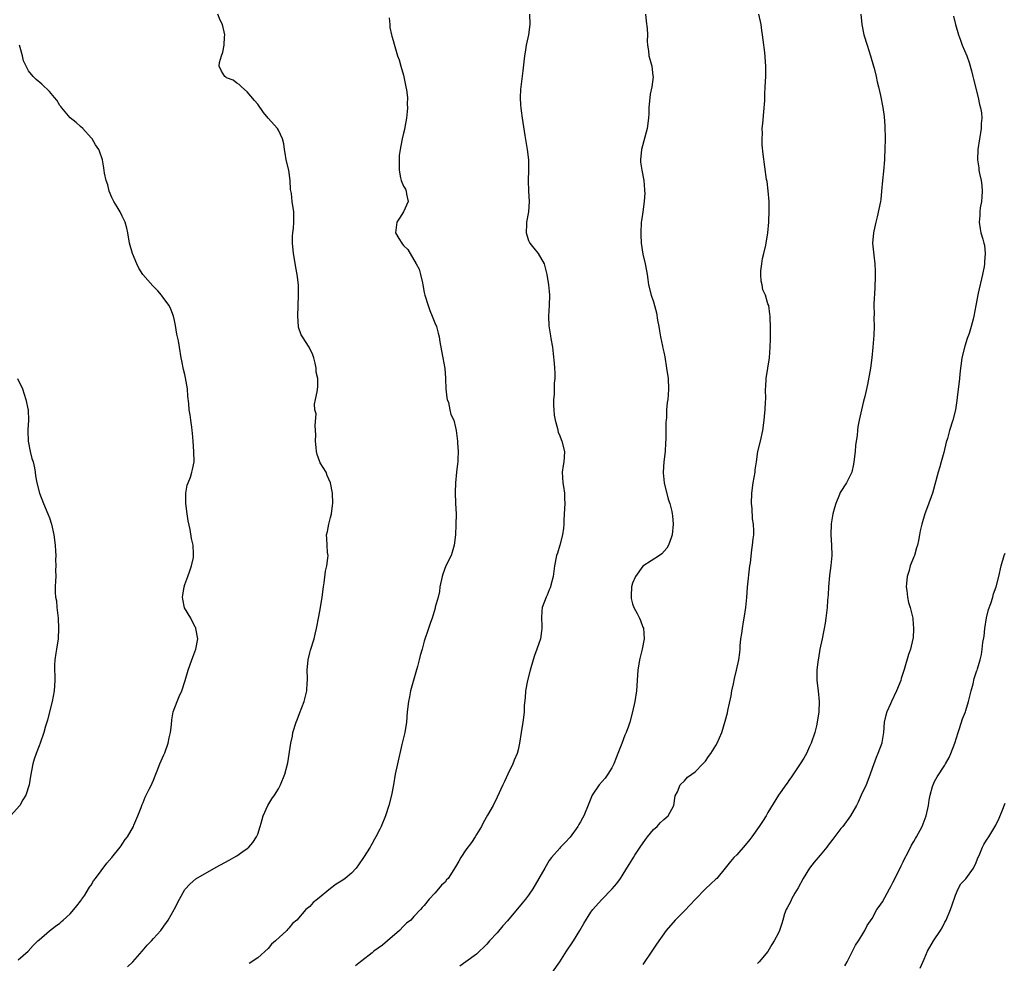
# Model space of a CAD drawing. Units: inches. Extents: x 2589000 to 2592000, y 1518000 to 1521000.
# Drawn here: x 2589559 to 2589748, y 1520395 to 1520576 of the extents above; entities that cross this region are included whole.
import ezdxf

# ---------------------------------------------------------------- set-up
doc = ezdxf.new("R2010")
doc.units = ezdxf.units.IN
doc.header["$MEASUREMENT"] = 0
doc.layers.add('LD25891518_10ft', color=82, linetype='Continuous')

msp = doc.modelspace()

# ---------------------------------------------------------------- linework, layer by layer
at = {"layer": 'LD25891518_10ft'}
for points, elevation in [([(2589579.97, 1520394.03), (2589581, 1520395), (2589582.84, 1520397), (2589583.79, 1520398.21), (2589584.62, 1520399), (2589585, 1520399.47), (2589586.37, 1520401), (2589587, 1520401.85), (2589587.46, 1520402.54), (2589587.82, 1520403), (2589588.95, 1520405.05), (2589589, 1520405.17), (2589590.01, 1520407), (2589591, 1520408.85), (2589592.01, 1520409.99), (2589593.1, 1520410.9), (2589597, 1520413.16), (2589599.49, 1520414.51), (2589600.44, 1520415), (2589601, 1520415.32), (2589602.15, 1520416.15), (2589603, 1520416.74), (2589603.28, 1520417), (2589604.07, 1520417.93), (2589604.79, 1520419), (2589605, 1520419.53), (2589605.48, 1520421), (2589605.64, 1520421.64), (2589606.03, 1520423), (2589606.95, 1520425), (2589607.73, 1520426.27), (2589608.23, 1520427), (2589609, 1520428.23), (2589609.4, 1520429), (2589610.22, 1520431), (2589610.79, 1520433.21), (2589611.34, 1520437), (2589611.66, 1520438.34), (2589611.78, 1520439), (2589612.38, 1520441), (2589612.55, 1520441.45), (2589613, 1520442.66), (2589613.92, 1520445), (2589614.23, 1520446.23), (2589614.44, 1520447), (2589614.53, 1520448.53), (2589614.58, 1520449), (2589614.58, 1520449.42), (2589614.53, 1520451), (2589614.68, 1520453), (2589615, 1520454.35), (2589615.14, 1520454.86), (2589615.84, 1520457), (2589616.07, 1520457.93), (2589616.32, 1520459), (2589616.73, 1520461.27), (2589617.07, 1520463), (2589617.41, 1520465), (2589617.63, 1520467), (2589617.74, 1520467.74), (2589618, 1520470), (2589618.25, 1520471), (2589618.5, 1520472.5), (2589618.51, 1520473), (2589618.41, 1520473.59), (2589618.37, 1520475), (2589618.3, 1520476.3), (2589618.21, 1520477), (2589618.39, 1520477.61), (2589618.65, 1520479), (2589619, 1520480.28), (2589619.18, 1520481), (2589619.39, 1520482.61), (2589619.43, 1520483), (2589619.39, 1520485), (2589618.99, 1520487), (2589618.37, 1520488.37), (2589618.12, 1520489), (2589617, 1520490.78), (2589616.91, 1520491), (2589616.42, 1520492.43), (2589616.3, 1520493), (2589616.25, 1520493.75), (2589616.12, 1520495), (2589616.16, 1520496.16), (2589616.13, 1520497), (2589616.01, 1520497.99), (2589616.2, 1520500.2), (2589616, 1520501), (2589615.92, 1520502.08), (2589616.13, 1520503), (2589616.43, 1520504.43), (2589616.58, 1520505.42), (2589616.55, 1520507), (2589616.25, 1520508.25), (2589616.25, 1520509), (2589616.05, 1520509.95), (2589615.78, 1520511), (2589615.58, 1520511.58), (2589614.91, 1520513), (2589613.58, 1520515), (2589613.38, 1520515.38), (2589612.86, 1520516.86), (2589612.84, 1520517), (2589612.72, 1520519), (2589612.82, 1520523), (2589612.81, 1520525), (2589612.61, 1520527), (2589612.35, 1520528.35), (2589612.09, 1520529.91), (2589611.87, 1520531), (2589611.67, 1520533), (2589611.67, 1520534.33), (2589611.73, 1520535), (2589611.86, 1520535.86), (2589611.96, 1520537), (2589611.94, 1520538.06), (2589611.97, 1520539), (2589611.64, 1520541), (2589611.47, 1520542.53), (2589611.31, 1520543.31), (2589611.23, 1520545), (2589610.96, 1520547), (2589610.49, 1520549), (2589610.29, 1520550.29), (2589610.12, 1520551), (2589610.04, 1520552.04), (2589609.75, 1520553), (2589609, 1520554.69), (2589608.78, 1520555), (2589607.01, 1520557), (2589606.11, 1520558.11), (2589605, 1520559.68), (2589604.41, 1520560.41), (2589603, 1520562.04), (2589601.88, 1520563), (2589601.44, 1520563.44), (2589601, 1520563.7), (2589600.27, 1520564.27), (2589599, 1520564.73), (2589598.87, 1520564.87), (2589598.66, 1520565), (2589598.05, 1520566.05), (2589597.62, 1520567), (2589597.68, 1520567.69), (2589598.05, 1520569), (2589598.32, 1520569.68), (2589598.58, 1520571), (2589598.63, 1520572.63), (2589598.66, 1520573), (2589598.22, 1520575), (2589597.82, 1520575.82), (2589597.36, 1520577)], 8170), ([(2589657.23, 1520577), (2589657.26, 1520575), (2589657, 1520573), (2589656.56, 1520571), (2589656.35, 1520569.65), (2589656.23, 1520569), (2589655.9, 1520566.1), (2589655.51, 1520563), (2589655.47, 1520562.53), (2589655.4, 1520561), (2589655.5, 1520559.5), (2589655.51, 1520559), (2589655.58, 1520558.42), (2589655.77, 1520557), (2589656.32, 1520553.68), (2589656.78, 1520551), (2589657.02, 1520549), (2589657.04, 1520547), (2589656.97, 1520545), (2589657.02, 1520543), (2589657.15, 1520541), (2589656.99, 1520539), (2589656.65, 1520537), (2589656.62, 1520536.62), (2589656.59, 1520535), (2589657, 1520533.53), (2589657.28, 1520533), (2589658.02, 1520532.02), (2589658.86, 1520531), (2589659.99, 1520529), (2589660.5, 1520527), (2589660.86, 1520525), (2589661, 1520523.71), (2589661.06, 1520523), (2589661.01, 1520521), (2589660.83, 1520519), (2589660.9, 1520517.1), (2589661.23, 1520515.23), (2589661.3, 1520514.7), (2589661.62, 1520513), (2589661.77, 1520511.77), (2589661.95, 1520509.95), (2589662, 1520509), (2589662.09, 1520508.09), (2589662.06, 1520507), (2589661.92, 1520506.08), (2589661.94, 1520505), (2589661.91, 1520503.91), (2589661.8, 1520503), (2589661.84, 1520501.84), (2589661.85, 1520501), (2589661.97, 1520499.97), (2589662.15, 1520499), (2589662.6, 1520497.4), (2589662.73, 1520496.73), (2589663, 1520496.02), (2589663.27, 1520495.27), (2589663.4, 1520495), (2589663.92, 1520493), (2589663.87, 1520491.87), (2589663.81, 1520491), (2589663.68, 1520490.32), (2589663.5, 1520489), (2589663.62, 1520487), (2589663.76, 1520486.24), (2589663.94, 1520485), (2589663.94, 1520483.94), (2589663.97, 1520483), (2589663.93, 1520482.07), (2589663.78, 1520479.78), (2589663.77, 1520479), (2589663.72, 1520478.28), (2589663.52, 1520477), (2589663, 1520475), (2589662.56, 1520473.44), (2589662.41, 1520473), (2589662.02, 1520471), (2589661.78, 1520469), (2589661.33, 1520467.33), (2589661.26, 1520467), (2589661.19, 1520466.81), (2589661, 1520466.44), (2589660.59, 1520465.41), (2589660.38, 1520465), (2589659.65, 1520463), (2589659.6, 1520462.4), (2589659.52, 1520461), (2589659.59, 1520459.59), (2589659.6, 1520459), (2589659.51, 1520458.49), (2589659.31, 1520457), (2589659, 1520456.13), (2589658.63, 1520455), (2589658.18, 1520453.82), (2589657.91, 1520453), (2589657.3, 1520451), (2589656.8, 1520449), (2589656.45, 1520447), (2589656.34, 1520445.66), (2589656.2, 1520444.2), (2589656.17, 1520443), (2589656.07, 1520441.93), (2589655.93, 1520441), (2589655.58, 1520439), (2589655.28, 1520437), (2589655, 1520435.67), (2589654.84, 1520435), (2589654.29, 1520433.71), (2589654.01, 1520433), (2589653.05, 1520431), (2589652.41, 1520429.59), (2589652.1, 1520429), (2589651, 1520426.61), (2589650.2, 1520425), (2589649.16, 1520423.16), (2589648.31, 1520421.69), (2589647.99, 1520421), (2589647, 1520419.42), (2589646.77, 1520419), (2589646.07, 1520417.93), (2589645, 1520416.47), (2589644.01, 1520415), (2589643.66, 1520414.34), (2589643, 1520413.2), (2589641.56, 1520411), (2589641.29, 1520410.71), (2589641, 1520410.3), (2589640.27, 1520409.73), (2589639.74, 1520409), (2589639, 1520408.14), (2589637.91, 1520407), (2589637, 1520405.81), (2589636.59, 1520405.41), (2589636.25, 1520405), (2589635, 1520403.71), (2589634.41, 1520403), (2589633.59, 1520402.41), (2589633, 1520401.85), (2589632.22, 1520401), (2589629.91, 1520399), (2589629, 1520398.16), (2589627.31, 1520397), (2589627, 1520396.72), (2589625, 1520395.18), (2589624.74, 1520395), (2589623.81, 1520394.19)], 8190), ([(2589679.45, 1520577), (2589679.6, 1520575.6), (2589679.8, 1520574.2), (2589679.86, 1520573), (2589679.78, 1520571.78), (2589679.89, 1520571), (2589680.08, 1520569.92), (2589680.11, 1520569), (2589680.33, 1520568.33), (2589680.69, 1520567), (2589680.9, 1520565.1), (2589680.93, 1520565), (2589680.93, 1520564.93), (2589680.68, 1520563), (2589680.39, 1520561.61), (2589680.14, 1520559), (2589680.11, 1520557.89), (2589680.05, 1520557), (2589679.78, 1520555), (2589678.69, 1520551), (2589678.51, 1520549), (2589678.55, 1520548.55), (2589678.76, 1520547), (2589679.13, 1520545), (2589679.26, 1520543.26), (2589679.31, 1520543), (2589679.33, 1520542.67), (2589679.25, 1520541), (2589678.97, 1520539), (2589678.71, 1520537.29), (2589678.67, 1520537), (2589678.56, 1520535), (2589678.59, 1520534.59), (2589678.67, 1520533), (2589679, 1520530.88), (2589679.44, 1520529), (2589679.65, 1520527.65), (2589679.79, 1520527), (2589679.96, 1520526.04), (2589680.06, 1520525), (2589680.57, 1520523), (2589681, 1520521.7), (2589681.6, 1520519.6), (2589681.79, 1520518.21), (2589682.03, 1520517), (2589682.17, 1520516.17), (2589682.39, 1520515), (2589682.77, 1520513.23), (2589682.83, 1520512.83), (2589683, 1520512.09), (2589683.17, 1520511.17), (2589683.54, 1520509), (2589683.84, 1520507), (2589683.92, 1520505), (2589683.84, 1520503.84), (2589683.74, 1520503), (2589683.62, 1520502.38), (2589683.53, 1520501), (2589683.49, 1520499.49), (2589683.42, 1520499), (2589683.39, 1520498.61), (2589683.36, 1520495.36), (2589683.34, 1520494.66), (2589683.23, 1520493), (2589683.01, 1520491.01), (2589682.87, 1520489), (2589682.88, 1520488.88), (2589683.05, 1520487), (2589683.81, 1520483.82), (2589684.14, 1520483), (2589684.51, 1520481.49), (2589684.62, 1520481), (2589684.66, 1520480.66), (2589684.79, 1520479), (2589684.63, 1520477), (2589684.38, 1520476.38), (2589683.93, 1520475), (2589683.6, 1520474.4), (2589682.65, 1520473.35), (2589682.14, 1520473), (2589679, 1520470.98), (2589677.56, 1520469), (2589677, 1520467.73), (2589676.79, 1520467), (2589676.76, 1520465.24), (2589676.72, 1520465), (2589676.74, 1520464.74), (2589677, 1520463.73), (2589677.27, 1520463), (2589677.9, 1520461.9), (2589678.33, 1520461), (2589678.53, 1520460.53), (2589679, 1520459.25), (2589679.08, 1520459.08), (2589679.24, 1520457), (2589678.85, 1520455), (2589678.32, 1520453), (2589677.99, 1520451), (2589677.95, 1520450.05), (2589677.76, 1520447), (2589677.44, 1520445), (2589677.01, 1520443), (2589676.49, 1520441), (2589676.24, 1520440.24), (2589675.77, 1520439), (2589675.49, 1520438.51), (2589674.92, 1520436.92), (2589674.19, 1520435), (2589673.82, 1520434.18), (2589673.4, 1520433), (2589673, 1520432.21), (2589672.26, 1520431), (2589671.72, 1520430.28), (2589670.61, 1520429), (2589669.26, 1520427), (2589668.6, 1520425.4), (2589667.67, 1520423), (2589667.41, 1520422.59), (2589667, 1520421.87), (2589666.67, 1520421.33), (2589666.51, 1520421), (2589665, 1520418.92), (2589664.08, 1520417.92), (2589663.17, 1520417), (2589663, 1520416.81), (2589661.41, 1520415), (2589661, 1520414.43), (2589660.13, 1520413), (2589657.86, 1520409), (2589657, 1520407.76), (2589656.43, 1520407), (2589655.77, 1520406.23), (2589653, 1520402.84), (2589652.11, 1520401.89), (2589651, 1520400.57), (2589649.53, 1520399), (2589649, 1520398.36), (2589647, 1520396.45), (2589645, 1520394.96), (2589643.85, 1520394.15)], 8200), ([(2589661.65, 1520393), (2589663.03, 1520394.97), (2589664.31, 1520397), (2589665.39, 1520398.61), (2589665.64, 1520399), (2589666.88, 1520401), (2589667.64, 1520402.36), (2589669, 1520404.53), (2589669.36, 1520405), (2589671, 1520406.87), (2589673.11, 1520409), (2589673.98, 1520410.02), (2589674.67, 1520411), (2589675, 1520411.51), (2589675.88, 1520413), (2589676.34, 1520413.66), (2589677, 1520414.7), (2589677.17, 1520415), (2589677.46, 1520415.46), (2589678.47, 1520417), (2589679.51, 1520418.49), (2589679.89, 1520419), (2589681, 1520420.38), (2589681.71, 1520421), (2589682.32, 1520421.68), (2589683, 1520422.34), (2589683.83, 1520423), (2589684.95, 1520425), (2589685.17, 1520426.83), (2589685.62, 1520427.62), (2589686.14, 1520429), (2589687, 1520429.74), (2589687.57, 1520430.43), (2589688.35, 1520431), (2589689, 1520431.45), (2589690.47, 1520433), (2589690.75, 1520433.25), (2589691, 1520433.52), (2589691.61, 1520434.39), (2589692.05, 1520435), (2589693, 1520436.5), (2589693.27, 1520437), (2589694.14, 1520439), (2589694.81, 1520441.19), (2589695.2, 1520442.8), (2589695.27, 1520443.27), (2589695.91, 1520446.09), (2589696.06, 1520447), (2589696.39, 1520448.39), (2589696.58, 1520449.42), (2589696.99, 1520451), (2589697.43, 1520453), (2589697.61, 1520454.39), (2589697.66, 1520455), (2589697.69, 1520455.69), (2589697.81, 1520457), (2589697.99, 1520458.01), (2589698.08, 1520459), (2589698.28, 1520460.28), (2589698.44, 1520461), (2589698.74, 1520463), (2589698.93, 1520464.93), (2589699.08, 1520466.92), (2589699.53, 1520471), (2589699.62, 1520471.62), (2589699.89, 1520474.11), (2589700.06, 1520475), (2589700.19, 1520476.19), (2589700.26, 1520477), (2589700.27, 1520477.73), (2589700.22, 1520479), (2589700.05, 1520480.05), (2589699.95, 1520482.05), (2589699.84, 1520483), (2589699.89, 1520485), (2589700.17, 1520487), (2589700.52, 1520489), (2589700.56, 1520489.44), (2589700.78, 1520491), (2589701.08, 1520493), (2589701.56, 1520495), (2589702, 1520497), (2589702.27, 1520499), (2589702.43, 1520500.43), (2589702.48, 1520501), (2589702.56, 1520502.56), (2589702.57, 1520503), (2589702.55, 1520505), (2589702.57, 1520505.43), (2589702.66, 1520507), (2589703.27, 1520511), (2589703.43, 1520513), (2589703.46, 1520514.54), (2589703.52, 1520515.52), (2589703.48, 1520517), (2589703.41, 1520518.59), (2589703.4, 1520519), (2589703.34, 1520519.34), (2589703.14, 1520521), (2589703, 1520521.36), (2589702.5, 1520523), (2589702.03, 1520524.03), (2589701.86, 1520525), (2589701.7, 1520525.7), (2589701.61, 1520527), (2589701.66, 1520527.66), (2589701.8, 1520529), (2589701.97, 1520530.03), (2589702.22, 1520531), (2589702.59, 1520532.59), (2589702.63, 1520533), (2589702.95, 1520534.95), (2589703.14, 1520537), (2589703.24, 1520539.24), (2589703.22, 1520541), (2589703.05, 1520543.06), (2589702.83, 1520544.83), (2589702.75, 1520545.25), (2589702.09, 1520550.09), (2589701.9, 1520551.9), (2589701.87, 1520553), (2589701.93, 1520554.07), (2589701.92, 1520555), (2589701.99, 1520555.99), (2589702.22, 1520558.22), (2589702.39, 1520560.39), (2589702.39, 1520561.61), (2589702.49, 1520563), (2589702.6, 1520565), (2589702.62, 1520567), (2589702.39, 1520569.61), (2589702.05, 1520572.04), (2589701.96, 1520573), (2589701.84, 1520573.84), (2589701.7, 1520575), (2589701.59, 1520575.59), (2589701.27, 1520577)], 8210), ([(2589720.83, 1520577), (2589721.03, 1520575), (2589721.41, 1520573), (2589722.04, 1520571), (2589722.72, 1520569), (2589723.3, 1520567), (2589723.41, 1520566.59), (2589723.79, 1520565), (2589723.99, 1520563.99), (2589724.26, 1520563), (2589724.63, 1520561.37), (2589725.07, 1520559.07), (2589725.31, 1520557.31), (2589725.46, 1520555.46), (2589725.48, 1520553), (2589725.45, 1520551), (2589725.39, 1520549.39), (2589725.39, 1520549), (2589725.2, 1520546.8), (2589725, 1520545), (2589724.83, 1520543), (2589724.65, 1520541.35), (2589724.6, 1520541), (2589723.97, 1520538.03), (2589723.7, 1520537), (2589723.32, 1520535.32), (2589723.27, 1520535), (2589723.09, 1520533), (2589723.29, 1520531.29), (2589723.31, 1520530.69), (2589723.55, 1520529), (2589723.6, 1520527.6), (2589723.6, 1520526.4), (2589723.44, 1520523), (2589723.4, 1520522.6), (2589723.35, 1520521), (2589723.39, 1520519.39), (2589723.33, 1520518.67), (2589723.39, 1520517), (2589723.35, 1520515.35), (2589723.16, 1520513), (2589722.97, 1520511), (2589722.7, 1520509), (2589722.15, 1520505.85), (2589721.58, 1520503.58), (2589721.37, 1520502.63), (2589720.95, 1520501), (2589720.51, 1520499), (2589720.26, 1520497.74), (2589720.18, 1520497), (2589720.11, 1520496.11), (2589719.84, 1520494.16), (2589719.75, 1520493), (2589719.52, 1520491), (2589719.44, 1520490.56), (2589719.08, 1520489), (2589718.06, 1520487), (2589716.87, 1520485.13), (2589716.74, 1520484.74), (2589716.02, 1520483), (2589715.81, 1520482.19), (2589715.47, 1520481), (2589715.12, 1520479.12), (2589715.05, 1520477), (2589715.23, 1520475), (2589715.3, 1520473), (2589715.1, 1520471.1), (2589714.84, 1520469.16), (2589714.66, 1520467), (2589714.56, 1520465.44), (2589714.45, 1520464.45), (2589714.34, 1520463), (2589714.12, 1520461), (2589713.99, 1520459.99), (2589713.8, 1520459), (2589713.64, 1520458.36), (2589713.4, 1520457), (2589712.99, 1520455), (2589712.71, 1520453.29), (2589712.57, 1520452.57), (2589712.39, 1520451), (2589712.41, 1520449.59), (2589712.4, 1520449), (2589712.66, 1520447), (2589712.83, 1520445), (2589712.77, 1520443), (2589712.48, 1520441), (2589712.32, 1520440.33), (2589711.98, 1520439), (2589711.3, 1520437), (2589711, 1520436.32), (2589710.38, 1520435), (2589709.88, 1520434.12), (2589709.16, 1520433), (2589707.51, 1520430.49), (2589707, 1520429.78), (2589706.69, 1520429.31), (2589706.45, 1520429), (2589705, 1520426.98), (2589703, 1520423.67), (2589702.63, 1520423), (2589701.93, 1520421.93), (2589701.34, 1520421), (2589699.9, 1520419), (2589699.55, 1520418.45), (2589698.63, 1520417.37), (2589697, 1520415.53), (2589696.43, 1520415), (2589695.78, 1520414.22), (2589694.81, 1520413), (2589693.19, 1520411), (2589693, 1520410.84), (2589692.06, 1520409.94), (2589691, 1520408.98), (2589689, 1520406.95), (2589688.09, 1520405.91), (2589687, 1520404.8), (2589685.18, 1520403), (2589683.42, 1520401), (2589681.61, 1520398.39), (2589680.71, 1520397), (2589679, 1520394.44)], 8220), ([(2589630.24, 1520576.24), (2589630.37, 1520575), (2589630.41, 1520574.41), (2589630.68, 1520573), (2589630.74, 1520572.74), (2589631, 1520571.94), (2589631.19, 1520571.19), (2589631.87, 1520569), (2589632.17, 1520568.17), (2589632.5, 1520567), (2589633, 1520565.28), (2589633.48, 1520563), (2589633.59, 1520562.41), (2589633.74, 1520561), (2589633.7, 1520559.7), (2589633.74, 1520559), (2589633.72, 1520558.28), (2589633.56, 1520557), (2589633.25, 1520555.25), (2589633.19, 1520554.81), (2589633, 1520554.09), (2589632.73, 1520553), (2589632.69, 1520552.69), (2589632.34, 1520551), (2589632.18, 1520549.82), (2589632.14, 1520547), (2589632.43, 1520545.57), (2589632.53, 1520545), (2589633, 1520543.96), (2589633.36, 1520543.36), (2589633.5, 1520543), (2589633.57, 1520542.43), (2589633.9, 1520541), (2589632.98, 1520539), (2589632.22, 1520537.78), (2589631.7, 1520537), (2589631.45, 1520535), (2589632.1, 1520533.9), (2589632.66, 1520533), (2589632.82, 1520532.82), (2589633, 1520532.56), (2589633.81, 1520531.81), (2589635.45, 1520529), (2589635.99, 1520527.99), (2589636.26, 1520527), (2589636.63, 1520525.37), (2589636.73, 1520525), (2589637, 1520523.54), (2589637.12, 1520523), (2589637.71, 1520521), (2589638.05, 1520520.05), (2589638.51, 1520519), (2589639, 1520517.72), (2589639.31, 1520517), (2589639.69, 1520515.69), (2589639.84, 1520515), (2589639.98, 1520514.02), (2589640.31, 1520512.31), (2589640.53, 1520511), (2589640.92, 1520508.92), (2589641.08, 1520507.08), (2589641.07, 1520506.93), (2589641.14, 1520505), (2589641.31, 1520503.31), (2589641.37, 1520503), (2589641.63, 1520502.37), (2589641.93, 1520501), (2589642.08, 1520500.08), (2589642.67, 1520499), (2589643, 1520497.59), (2589643.12, 1520497), (2589643.36, 1520495), (2589643.37, 1520494.63), (2589643.49, 1520493), (2589643.44, 1520491.44), (2589643.41, 1520491), (2589643.36, 1520490.64), (2589643.18, 1520489), (2589642.98, 1520487), (2589642.9, 1520485.1), (2589642.97, 1520483), (2589643.09, 1520481), (2589643.07, 1520478.93), (2589642.97, 1520477), (2589642.76, 1520475), (2589642.35, 1520473.65), (2589642.14, 1520473), (2589641.15, 1520471), (2589640.54, 1520469.46), (2589640.4, 1520469), (2589640, 1520467), (2589639.89, 1520466.11), (2589639.63, 1520465), (2589639.11, 1520463.11), (2589639.08, 1520462.92), (2589638.48, 1520461), (2589638.16, 1520460.16), (2589637.81, 1520459), (2589637, 1520456.58), (2589636.57, 1520455), (2589636.18, 1520453.82), (2589636.03, 1520453), (2589635.69, 1520451.69), (2589635.37, 1520450.63), (2589634.38, 1520447), (2589634.15, 1520445.85), (2589633.96, 1520445), (2589633.73, 1520443), (2589633.56, 1520441), (2589633.23, 1520439), (2589632.8, 1520437.2), (2589632.7, 1520436.7), (2589631.85, 1520433), (2589631.43, 1520431), (2589631.07, 1520429), (2589630.68, 1520427), (2589630.18, 1520425), (2589629.55, 1520423), (2589628.74, 1520421), (2589628.49, 1520420.49), (2589627.72, 1520419), (2589627.44, 1520418.56), (2589627, 1520417.69), (2589626.74, 1520417.26), (2589626.6, 1520417), (2589625.33, 1520415), (2589624.38, 1520413.62), (2589623.9, 1520413), (2589623, 1520412.04), (2589621.82, 1520411), (2589621.34, 1520410.66), (2589620.09, 1520409.91), (2589618.96, 1520409.04), (2589616.49, 1520407), (2589615.63, 1520406.37), (2589615, 1520405.62), (2589614.27, 1520405), (2589612.5, 1520403), (2589611.68, 1520402.32), (2589611, 1520401.45), (2589610.77, 1520401.23), (2589610.57, 1520401), (2589608.41, 1520399), (2589607.64, 1520398.36), (2589607, 1520397.57), (2589605, 1520395.77), (2589603.37, 1520394.63)], 8180), ([(2589738.61, 1520576.61), (2589739, 1520575), (2589739.57, 1520573), (2589739.95, 1520571.95), (2589740.33, 1520571), (2589741.18, 1520569), (2589741.67, 1520567.67), (2589742.1, 1520566.1), (2589742.37, 1520565), (2589742.48, 1520564.48), (2589743.39, 1520561), (2589743.64, 1520559.64), (2589743.85, 1520559), (2589743.99, 1520558.01), (2589744.05, 1520557), (2589743.96, 1520555.96), (2589743.94, 1520555), (2589743.83, 1520554.17), (2589743.62, 1520553), (2589743.3, 1520551), (2589743.23, 1520549), (2589743.47, 1520547.47), (2589743.52, 1520547), (2589743.63, 1520546.37), (2589743.94, 1520545), (2589744.05, 1520544.05), (2589744.13, 1520543), (2589744.09, 1520541.91), (2589743.99, 1520541), (2589743.75, 1520539.75), (2589743.69, 1520539), (2589743.72, 1520538.28), (2589743.56, 1520537), (2589743.73, 1520535.73), (2589743.9, 1520535), (2589744.24, 1520533.76), (2589744.48, 1520533), (2589744.59, 1520532.59), (2589744.74, 1520531), (2589744.56, 1520529.44), (2589744.57, 1520529), (2589744.5, 1520528.5), (2589744.19, 1520527), (2589743.37, 1520523.37), (2589742.95, 1520521.05), (2589742.55, 1520519), (2589742.41, 1520518.41), (2589742.03, 1520517), (2589741.62, 1520515.62), (2589741.29, 1520514.71), (2589740.8, 1520513.2), (2589740.25, 1520511), (2589740.13, 1520509.87), (2589739.98, 1520509), (2589739.85, 1520507.85), (2589739.8, 1520507), (2589739.37, 1520503.37), (2589739.26, 1520502.75), (2589738.99, 1520501), (2589738.51, 1520499), (2589737.87, 1520497), (2589737.46, 1520495.46), (2589737.23, 1520494.77), (2589736.77, 1520492.77), (2589736.27, 1520491), (2589735.98, 1520490.02), (2589735.66, 1520489), (2589734.57, 1520485), (2589733.65, 1520482.35), (2589733.14, 1520481), (2589732.53, 1520479), (2589732.24, 1520477.76), (2589732.09, 1520477), (2589731.9, 1520475.9), (2589731.71, 1520475), (2589731.52, 1520474.48), (2589731.12, 1520473), (2589731, 1520472.76), (2589730.33, 1520471), (2589730.12, 1520470.12), (2589729.74, 1520469), (2589729.63, 1520467.63), (2589729.57, 1520467), (2589729.68, 1520466.32), (2589729.8, 1520465), (2589729.97, 1520463.97), (2589730.32, 1520463), (2589730.77, 1520461.23), (2589730.8, 1520461), (2589730.81, 1520460.81), (2589730.98, 1520459), (2589730.87, 1520457.13), (2589730.85, 1520457), (2589730.37, 1520455), (2589729.97, 1520454.03), (2589729.13, 1520451.13), (2589728.58, 1520449.42), (2589728.49, 1520449), (2589727.71, 1520447), (2589726.71, 1520445), (2589726.51, 1520444.51), (2589725.81, 1520443), (2589725.64, 1520442.36), (2589725.35, 1520441), (2589725.17, 1520439), (2589724.87, 1520437.13), (2589724.84, 1520437), (2589724.13, 1520435), (2589723.79, 1520434.21), (2589723, 1520432.08), (2589722.65, 1520431), (2589722.2, 1520429.8), (2589721.87, 1520429), (2589720.9, 1520427), (2589720.33, 1520425.67), (2589719.98, 1520425), (2589718.84, 1520423), (2589717.37, 1520421), (2589717, 1520420.56), (2589715.48, 1520418.52), (2589715, 1520417.95), (2589714.59, 1520417.41), (2589714.3, 1520417), (2589713, 1520415.47), (2589711.9, 1520414.1), (2589710.96, 1520412.96), (2589709.79, 1520411), (2589708.81, 1520409.19), (2589708.17, 1520408.17), (2589707.52, 1520407), (2589707.37, 1520406.63), (2589707, 1520405.95), (2589706.68, 1520405.32), (2589706.49, 1520405), (2589706.2, 1520404.2), (2589705.84, 1520403), (2589705.68, 1520402.32), (2589705.21, 1520401), (2589705, 1520400.55), (2589704.2, 1520399), (2589703.72, 1520398.28), (2589703, 1520396.99), (2589701.33, 1520395), (2589701, 1520394.67)], 8230), ([(2589559, 1520395.39), (2589560.89, 1520397), (2589561.88, 1520398.12), (2589562.79, 1520399), (2589563, 1520399.21), (2589565, 1520400.91), (2589566.16, 1520401.84), (2589567, 1520402.43), (2589567.29, 1520402.71), (2589567.66, 1520403), (2589569, 1520404.2), (2589569.72, 1520405), (2589570.24, 1520405.76), (2589571, 1520406.64), (2589571.14, 1520406.86), (2589571.25, 1520407), (2589571.78, 1520407.78), (2589572.53, 1520409), (2589572.7, 1520409.3), (2589573, 1520409.71), (2589573.47, 1520410.53), (2589573.86, 1520411), (2589576.04, 1520413.96), (2589577, 1520415.03), (2589578.59, 1520417), (2589578.76, 1520417.24), (2589579, 1520417.56), (2589579.55, 1520418.45), (2589579.98, 1520419), (2589581.12, 1520421), (2589581.22, 1520421.22), (2589581.97, 1520423), (2589582.59, 1520424.59), (2589582.81, 1520425.19), (2589583, 1520425.6), (2589583.41, 1520426.59), (2589584.15, 1520428.15), (2589584.58, 1520429), (2589584.73, 1520429.27), (2589585, 1520429.86), (2589585.33, 1520430.67), (2589585.41, 1520431), (2589585.67, 1520431.67), (2589586.21, 1520433), (2589587, 1520434.74), (2589587.15, 1520435.15), (2589587.78, 1520437), (2589587.97, 1520438.03), (2589588.26, 1520439), (2589588.47, 1520440.47), (2589588.53, 1520441.47), (2589588.79, 1520443), (2589589.53, 1520445), (2589589.94, 1520445.94), (2589590.44, 1520447), (2589591.1, 1520449), (2589591.66, 1520451), (2589592.05, 1520452.05), (2589592.52, 1520453.48), (2589593.13, 1520455), (2589593.5, 1520457), (2589593.13, 1520459), (2589593.1, 1520459.1), (2589593, 1520459.25), (2589592.16, 1520461), (2589590.97, 1520462.97), (2589590.63, 1520464.63), (2589590.58, 1520465), (2589590.62, 1520465.38), (2589590.86, 1520467), (2589591, 1520467.42), (2589591.6, 1520469), (2589591.94, 1520470.06), (2589592.31, 1520471), (2589592.66, 1520472.66), (2589592.7, 1520473), (2589592.67, 1520473.33), (2589592.58, 1520475), (2589592.31, 1520476.31), (2589592.02, 1520477.98), (2589591.67, 1520479.67), (2589591.45, 1520481), (2589591.19, 1520483), (2589591.21, 1520483.21), (2589591.22, 1520485), (2589591.48, 1520486.52), (2589591.65, 1520487), (2589592.08, 1520488.08), (2589592.36, 1520489), (2589592.46, 1520489.54), (2589592.8, 1520491), (2589592.76, 1520493), (2589592.59, 1520495), (2589592.48, 1520496.48), (2589592.42, 1520497), (2589592.32, 1520497.68), (2589592.16, 1520499), (2589592, 1520500), (2589591.87, 1520501), (2589591.8, 1520502.2), (2589591.61, 1520503.61), (2589591.52, 1520505), (2589591.14, 1520507.14), (2589591, 1520507.79), (2589590.75, 1520508.75), (2589590.42, 1520510.42), (2589590.31, 1520511), (2589589.98, 1520513), (2589589.76, 1520514.24), (2589589.49, 1520515.49), (2589589.2, 1520517.2), (2589589, 1520518.16), (2589588.82, 1520519), (2589588.34, 1520520.34), (2589588.01, 1520521), (2589587, 1520522.38), (2589586.52, 1520523), (2589585.82, 1520523.82), (2589585, 1520524.68), (2589584.83, 1520524.83), (2589582.97, 1520526.97), (2589582.19, 1520528.19), (2589581.78, 1520529), (2589580.94, 1520531), (2589580.41, 1520533), (2589580.06, 1520535), (2589579.86, 1520535.86), (2589579.54, 1520537), (2589579, 1520538.21), (2589578.59, 1520539), (2589578, 1520540), (2589577.38, 1520541), (2589577, 1520541.76), (2589576.48, 1520543), (2589576.2, 1520544.2), (2589575.9, 1520545), (2589575.56, 1520546.44), (2589575.45, 1520547.45), (2589575.17, 1520549), (2589574.64, 1520550.64), (2589574.47, 1520551), (2589573.86, 1520551.86), (2589573.18, 1520553), (2589573, 1520553.24), (2589571.42, 1520555), (2589571, 1520555.41), (2589570.14, 1520556.14), (2589569, 1520557.05), (2589567.39, 1520559), (2589567.22, 1520559.22), (2589567, 1520559.46), (2589566.43, 1520560.43), (2589565.98, 1520561), (2589565, 1520562.13), (2589563.56, 1520563.56), (2589562.44, 1520564.44), (2589561.86, 1520565), (2589561, 1520566.07), (2589560.51, 1520567), (2589560.03, 1520568.03), (2589559.85, 1520569), (2589559.4, 1520570.6), (2589559.26, 1520571)], 8160), ([(2589558.86, 1520507), (2589559.81, 1520505), (2589560.48, 1520503), (2589560.94, 1520500.94), (2589560.99, 1520499), (2589560.86, 1520497.14), (2589560.88, 1520496.88), (2589560.93, 1520495), (2589561.31, 1520493), (2589561.64, 1520491.64), (2589561.86, 1520491), (2589562.13, 1520489.87), (2589562.28, 1520489), (2589562.34, 1520488.34), (2589562.6, 1520487), (2589563.08, 1520485), (2589563.85, 1520483), (2589564.72, 1520481), (2589565, 1520480.25), (2589565.4, 1520479), (2589565.84, 1520477), (2589566.08, 1520475), (2589566.16, 1520473.84), (2589566.2, 1520473), (2589566.18, 1520472.18), (2589566.26, 1520471), (2589566.19, 1520470.19), (2589566.21, 1520469), (2589566.15, 1520468.15), (2589566.1, 1520467), (2589566.1, 1520465.9), (2589566.17, 1520465), (2589566.33, 1520464.33), (2589566.42, 1520463), (2589566.51, 1520462.51), (2589566.65, 1520461), (2589566.74, 1520459), (2589566.65, 1520457), (2589566.38, 1520455), (2589566.23, 1520454.23), (2589566.05, 1520453), (2589565.96, 1520451.96), (2589565.95, 1520451), (2589566.01, 1520449.99), (2589566.04, 1520449), (2589565.89, 1520447), (2589565.5, 1520445), (2589565.04, 1520442.96), (2589564.6, 1520441.4), (2589564.25, 1520440.25), (2589563.9, 1520439), (2589563.23, 1520437), (2589563, 1520436.46), (2589562.45, 1520435), (2589562.09, 1520433.91), (2589561.84, 1520433), (2589561.39, 1520430.61), (2589561.12, 1520429), (2589560.48, 1520427), (2589559.92, 1520426.08), (2589559.31, 1520425), (2589557.5, 1520423)], 8150), ([(2589717.79, 1520394.21), (2589718.22, 1520395), (2589719.81, 1520398.19), (2589720.39, 1520399), (2589721, 1520400.05), (2589721.63, 1520401), (2589722.06, 1520401.94), (2589723, 1520403.32), (2589723.93, 1520405), (2589724.36, 1520405.64), (2589725, 1520406.52), (2589726.35, 1520409), (2589726.57, 1520409.43), (2589727, 1520410.21), (2589728.37, 1520413), (2589728.57, 1520413.43), (2589729, 1520414.21), (2589729.25, 1520414.75), (2589729.81, 1520415.81), (2589730.6, 1520417.4), (2589731, 1520418.07), (2589731.32, 1520418.68), (2589731.52, 1520419), (2589732.59, 1520421), (2589733, 1520422), (2589733.38, 1520423), (2589733.84, 1520425), (2589733.97, 1520426.03), (2589734.17, 1520427), (2589734.63, 1520428.63), (2589734.71, 1520429), (2589735, 1520429.64), (2589735.47, 1520430.53), (2589737, 1520432.78), (2589737.13, 1520433), (2589737.78, 1520434.22), (2589738.15, 1520435), (2589738.92, 1520437), (2589739.52, 1520439), (2589739.78, 1520439.77), (2589740.36, 1520441.64), (2589740.92, 1520443), (2589741, 1520443.23), (2589741.52, 1520445), (2589742, 1520447), (2589742.39, 1520448.39), (2589742.62, 1520449.38), (2589743.1, 1520450.9), (2589743.15, 1520451), (2589743.23, 1520451.23), (2589743.76, 1520453), (2589744.01, 1520453.99), (2589744.17, 1520455), (2589744.28, 1520456.28), (2589744.5, 1520457.5), (2589744.66, 1520459), (2589744.98, 1520461.02), (2589745.33, 1520462.67), (2589745.81, 1520463.81), (2589746.17, 1520465), (2589746.34, 1520465.66), (2589746.86, 1520467), (2589747.37, 1520469), (2589747.82, 1520471), (2589748.36, 1520473), (2589748.54, 1520473.46)], 8240), ([(2589732.26, 1520393.74), (2589733, 1520395.5), (2589733.65, 1520397), (2589734.81, 1520399), (2589736.17, 1520401), (2589736.47, 1520401.53), (2589737, 1520402.59), (2589737.24, 1520403), (2589738.08, 1520405), (2589738.29, 1520405.71), (2589739, 1520407.79), (2589739.53, 1520409), (2589740.07, 1520409.93), (2589741, 1520410.92), (2589742.45, 1520413), (2589743, 1520414.04), (2589743.27, 1520414.73), (2589743.71, 1520415.71), (2589744.23, 1520417), (2589744.48, 1520417.52), (2589745, 1520418.34), (2589745.39, 1520419), (2589746.78, 1520421.22), (2589747.42, 1520422.58), (2589748, 1520424), (2589748.55, 1520425.45)], 8250)]:
    msp.add_lwpolyline(points, dxfattribs=dict(at, elevation=elevation))

doc.saveas('drawing.dxf')
